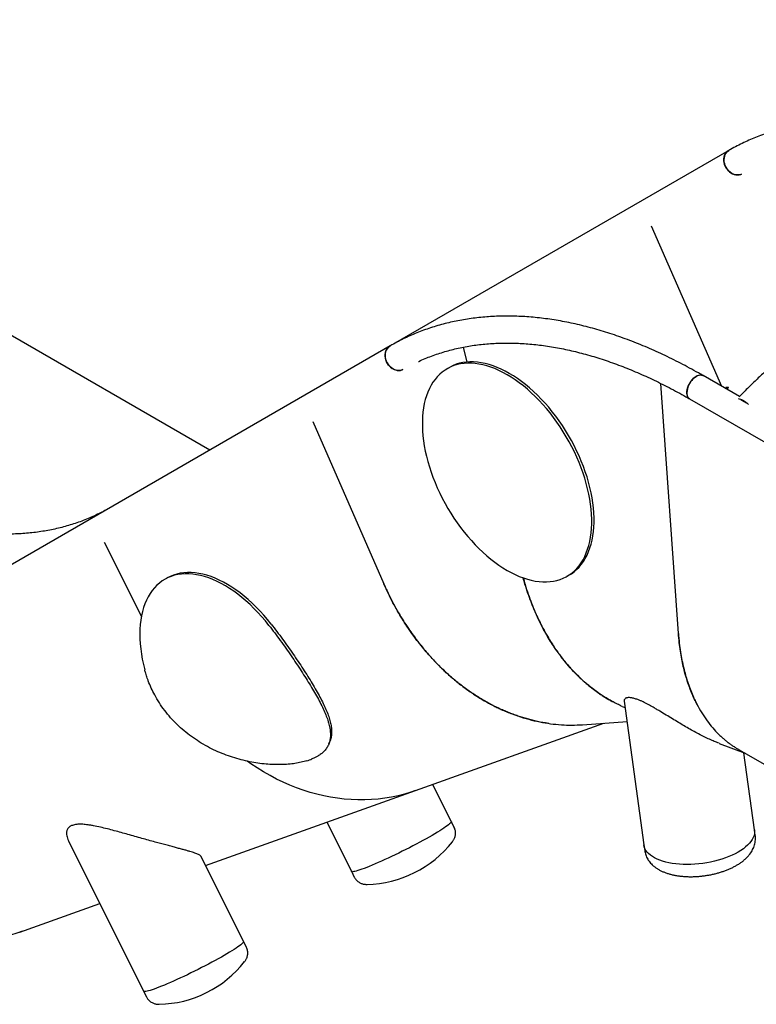
# Model space of a CAD drawing. Units: millimetres. Extents: x 0 to 42, y 0 to 29.8.
# Drawn here: x 29.1 to 30.9, y 25 to 27.5 of the extents above; entities that cross this region are included whole.
import ezdxf

# ---------------------------------------------------------------- set-up
doc = ezdxf.new("R2010")
doc.units = ezdxf.units.MM

msp = doc.modelspace()

# ---------------------------------------------------------------- linework, layer by layer
at = {"color": 7, "linetype": 'Continuous', "lineweight": 25}
for p, q in [((29.5284656, 26.4123903), (27.661987, 27.4898854)), ((30.8276408, 27.1624728), (29.9879001, 26.6775432)), ((30.8100636, 26.5717799), (30.6341752, 26.9730278)), ((29.9796783, 26.6729545), (28.4300031, 25.7780552)), ((30.1623686, 26.6698986), (30.1720618, 26.6326939)), ((30.1282808, 26.6191471), (30.1226239, 26.6158814)), ((30.7015816, 25.9532839), (30.6572421, 26.5791987)), ((30.8540756, 26.5463723), (30.7633797, 26.59873)), ((30.8265253, 26.5692538), (30.8203559, 26.5688256)), ((30.8206323, 26.5680961), (30.8268017, 26.5685243)), ((30.8213394, 26.5685043), (30.8269157, 26.5688913)), ((30.7296824, 26.5403583), (31.1801201, 26.2803262)), ((29.7862128, 26.4835095), (29.9642193, 26.0774297)), ((29.2642865, 26.1821099), (29.3572978, 25.9957801)), ((29.421174, 26.0917613), (29.4155171, 26.0884956)), ((30.4225995, 26.0962521), (30.4282564, 26.0995177)), ((30.5606196, 25.7706011), (30.5680538, 25.7675857)), ((30.565879, 25.7834563), (30.6152042, 25.4235005)), ((30.0431878, 25.5597301), (30.5144768, 25.7283672)), ((30.461157, 25.7246663), (30.5728725, 25.7324205)), ((30.8033938, 25.6779671), (30.8684494, 25.65332)), ((30.8519589, 25.6628397), (31.2120241, 25.4549785)), ((30.8920173, 25.4614326), (30.8655735, 25.6544095)), ((30.1330489, 25.4823252), (30.0866476, 25.5752809)), ((29.5181521, 25.3718613), (30.0431878, 25.5597301)), ((29.8216963, 25.4804758), (29.8830636, 25.3575385)), ((30.1401689, 25.4680618), (30.1330489, 25.4823252)), ((30.8939333, 25.4474505), (30.8920173, 25.4614326)), ((29.1748521, 25.4340121), (29.3629159, 25.0572636)), ((30.1358647, 25.4317349), (30.1358005, 25.4316541)), ((30.6152042, 25.4235005), (30.6171201, 25.4095185)), ((29.6129012, 25.1820503), (29.5069489, 25.3943045)), ((29.8830636, 25.3575385), (29.8901836, 25.3432751)), ((29.9219298, 25.3248842), (29.9218033, 25.3248806)), ((29.0526704, 25.2053022), (29.2532007, 25.2770561)), ((29.6200211, 25.1677869), (29.6129012, 25.1820503)), ((29.6157169, 25.13146), (29.6156527, 25.1313792)), ((29.3629159, 25.0572636), (29.3700358, 25.0430002)), ((29.4017821, 25.0246093), (29.4016556, 25.0246057))]:
    msp.add_line(p, q, dxfattribs=at)
at = {"color": 7, "linetype": 'Continuous', "lineweight": 25, "flags": 128}
for points in [[(30.8276408, 27.1624728), (30.825949, 27.1613924), (30.8228654, 27.1587851), (30.8202427, 27.1556344), (30.8181369, 27.1520075), (30.8165928, 27.1479816), (30.8156434, 27.1436426), (30.8153089, 27.1390829), (30.8155964, 27.1343998), (30.8164998, 27.129693), (30.8179998, 27.1250628), (30.8200645, 27.1206079), (30.8226499, 27.1164234), (30.8257008, 27.1125983), (30.8291522, 27.1092142), (30.8329307, 27.1063432), (30.8369555, 27.1040466), (30.841141, 27.1023732), (30.845398, 27.1013587), (30.8496357, 27.1010248), (30.8537638, 27.1013785), (30.8576943, 27.1024123), (30.8595293, 27.1031642)], [(30.8595293, 27.1031642), (30.8557591, 27.1018114), (30.851719, 27.1011158), (30.847525, 27.1011059), (30.8432663, 27.1017819), (30.8390337, 27.1031294), (30.8349175, 27.1051198), (30.8310055, 27.1077105), (30.8273809, 27.1108464), (30.824121, 27.1144606), (30.8212953, 27.1184762), (30.8189641, 27.1228074), (30.8171769, 27.1273621), (30.815972, 27.132043), (30.815375, 27.1367506), (30.8153985, 27.1413844), (30.8160422, 27.1458456), (30.8172923, 27.1500392), (30.8191221, 27.1538759), (30.8214927, 27.1572737), (30.8243535, 27.1601604), (30.8276435, 27.1624744)], [(29.9796783, 26.6729545), (29.9779866, 26.6718741), (29.9749029, 26.6692668), (29.9722802, 26.6661161), (29.9701744, 26.6624892), (29.9686304, 26.6584633), (29.967681, 26.6541243), (29.9673464, 26.6495646), (29.9676339, 26.6448815), (29.9685373, 26.6401747), (29.9700374, 26.6355445), (29.9721021, 26.6310896), (29.9746874, 26.6269051), (29.9777383, 26.62308), (29.9811898, 26.6196959), (29.9849682, 26.6168249), (29.9889931, 26.6145283), (29.9931786, 26.6128549), (29.9974356, 26.6118404), (30.0016733, 26.6115065), (30.0058014, 26.6118602), (30.0097319, 26.612894), (30.0115669, 26.6136459)], [(30.0115669, 26.6136459), (30.0077967, 26.6122931), (30.0037566, 26.6115975), (29.9995625, 26.6115876), (29.9953038, 26.6122636), (29.9910713, 26.6136111), (29.9869551, 26.6156015), (29.983043, 26.6181922), (29.9794184, 26.6213281), (29.9761585, 26.6249423), (29.9733328, 26.6289578), (29.9710016, 26.6332891), (29.9692145, 26.6378438), (29.9680095, 26.6425247), (29.9674125, 26.6472323), (29.9674361, 26.6518661), (29.9680798, 26.6563273), (29.9693298, 26.6605209), (29.9711597, 26.6643576), (29.9735302, 26.6677554), (29.976391, 26.6706421), (29.9796811, 26.6729561)], [(30.2726117, 26.1111045), (30.2828605, 26.1054741), (30.2930854, 26.1004289), (30.3032625, 26.0959808), (30.313368, 26.0921401), (30.3233782, 26.0889158), (30.33327, 26.0863155), (30.34302, 26.0843451), (30.3526056, 26.0830095), (30.3620044, 26.0823115), (30.3711944, 26.0822529), (30.3801541, 26.0828338), (30.3888627, 26.0840529), (30.3972998, 26.0859073), (30.4054457, 26.0883926), (30.4132813, 26.0915031), (30.4207884, 26.0952315), (30.4279494, 26.0995691), (30.4347476, 26.1045057), (30.4411671, 26.1100299), (30.447193, 26.1161287), (30.4528111, 26.122788), (30.4580083, 26.129992), (30.4627726, 26.137724), (30.4670927, 26.145966), (30.4709586, 26.1546987), (30.4743613, 26.1639017), (30.4772927, 26.1735535), (30.4797462, 26.1836316), (30.4817158, 26.1941124), (30.4831971, 26.2049715), (30.4841865, 26.2161834), (30.4846818, 26.2277221), (30.4846818, 26.2395605), (30.4841865, 26.251671), (30.4831971, 26.2640254), (30.4817158, 26.2765947), (30.4797462, 26.2893496), (30.4772927, 26.3022603), (30.4743613, 26.3152967), (30.4709586, 26.3284283), (30.4670927, 26.3416245), (30.4627726, 26.3548544), (30.4580083, 26.3680872), (30.4528111, 26.3812918), (30.447193, 26.3944376), (30.4411671, 26.4074937), (30.4347476, 26.4204297), (30.4279494, 26.4332154), (30.4207884, 26.4458209), (30.4132813, 26.4582168), (30.4054457, 26.4703741), (30.3972998, 26.4822645), (30.3888627, 26.4938601), (30.3801541, 26.5051339), (30.3711944, 26.5160595), (30.3620044, 26.5266115), (30.3526056, 26.5367651), (30.34302, 26.5464967), (30.33327, 26.5557836), (30.3233782, 26.564604), (30.313368, 26.5729373), (30.3032625, 26.5807642), (30.2930854, 26.5880662), (30.2828605, 26.5948264), (30.2726117, 26.601029), (30.2623629, 26.6066595), (30.252138, 26.6117046), (30.241961, 26.6161528), (30.2318555, 26.6199935), (30.2218452, 26.6232177), (30.2119535, 26.6258181), (30.2022034, 26.6277884), (30.1926178, 26.6291241), (30.183219, 26.629822), (30.1740291, 26.6298806), (30.1650693, 26.6292997), (30.1563607, 26.6280806), (30.1479236, 26.6262263), (30.1397778, 26.6237409), (30.1319422, 26.6206304), (30.1244351, 26.616902), (30.1172741, 26.6125645), (30.1104759, 26.6076278), (30.1040563, 26.6021036), (30.0980305, 26.5960048), (30.0924124, 26.5893456), (30.0872151, 26.5821415), (30.0824509, 26.5744095), (30.0781307, 26.5661675), (30.0742648, 26.5574348), (30.0708622, 26.5482318), (30.0679307, 26.53858), (30.0654773, 26.5285019), (30.0635076, 26.5180211), (30.0620264, 26.507162), (30.0610369, 26.4959501), (30.0605416, 26.4844114), (30.0605416, 26.472573), (30.0610369, 26.4604625), (30.0620264, 26.4481082), (30.0635076, 26.4355389), (30.0654773, 26.4227839), (30.0679307, 26.4098732), (30.0708622, 26.3968368), (30.0742648, 26.3837052), (30.0781307, 26.370509), (30.0824509, 26.3572791), (30.0872151, 26.3440464), (30.0924124, 26.3308417), (30.0980305, 26.317696), (30.1040563, 26.3046398), (30.1104759, 26.2917038), (30.1172741, 26.2789181), (30.1244351, 26.2663126), (30.1319422, 26.2539167), (30.1397778, 26.2417594), (30.1479236, 26.229869), (30.1563607, 26.2182734), (30.1650693, 26.2069997), (30.1740291, 26.196074), (30.183219, 26.1855221), (30.1926178, 26.1753684), (30.2022034, 26.1656368), (30.2119535, 26.15635), (30.2218452, 26.1475296), (30.2318555, 26.1391962), (30.241961, 26.1313694), (30.252138, 26.1240673), (30.2623629, 26.1173071), (30.2726117, 26.1111045)], [(30.4282564, 26.0995177), (30.4336062, 26.1028347), (30.4404044, 26.1077714), (30.446824, 26.1132956), (30.4528498, 26.1193944), (30.4584679, 26.1260536), (30.4636652, 26.1332576), (30.4684294, 26.1409897), (30.4727496, 26.1492317), (30.4766155, 26.1579644), (30.4800181, 26.1671674), (30.4829496, 26.1768192), (30.485403, 26.1868973), (30.4873727, 26.1973781), (30.4888539, 26.2082371), (30.4898434, 26.2194491), (30.4903387, 26.2309877), (30.4903387, 26.2428261), (30.4898434, 26.2549367), (30.4888539, 26.267291), (30.4873727, 26.2798603), (30.485403, 26.2926152), (30.4829496, 26.305526), (30.4800181, 26.3185624), (30.4766155, 26.331694), (30.4727496, 26.3448902), (30.4684294, 26.3581201), (30.4636652, 26.3713528), (30.4584679, 26.3845575), (30.4528498, 26.3977032), (30.446824, 26.4107593), (30.4404044, 26.4236954), (30.4336062, 26.4364811), (30.4264452, 26.4490866), (30.4189381, 26.4614825), (30.4111025, 26.4736398), (30.4029567, 26.4855301), (30.3945196, 26.4971257), (30.385811, 26.5083995), (30.3768512, 26.5193251), (30.3676613, 26.5298771), (30.3582625, 26.5400307), (30.3486769, 26.5497623), (30.3389268, 26.5590492), (30.3290351, 26.5678696), (30.3190248, 26.576203), (30.3089193, 26.5840298), (30.2987423, 26.5913319), (30.2885174, 26.5980921), (30.2782686, 26.6042946), (30.2680198, 26.6099251), (30.2577949, 26.6149703), (30.2476178, 26.6194184), (30.2375123, 26.6232591), (30.2275021, 26.6264834), (30.2176103, 26.6290837), (30.2078603, 26.631054), (30.1982747, 26.6323897), (30.1888759, 26.6330877), (30.1796859, 26.6331463), (30.1707262, 26.6325653), (30.1620176, 26.6313463), (30.1535805, 26.6294919), (30.1454346, 26.6270066), (30.137599, 26.6238961), (30.1300919, 26.6201677), (30.1282808, 26.6191471)], [(30.7633828, 26.5987282), (30.761095, 26.5997317), (30.7581936, 26.6002734), (30.7550437, 26.6001601), (30.7517123, 26.5993943), (30.7482705, 26.5979923), (30.7447916, 26.595984), (30.7413498, 26.5934122), (30.7380184, 26.5903316), (30.7348685, 26.5868081), (30.7319671, 26.5829165), (30.7293761, 26.57874), (30.7271508, 26.5743674), (30.7253385, 26.5698921), (30.7239779, 26.5654093), (30.7230979, 26.5610147), (30.7227175, 26.5568019), (30.7228445, 26.5528606), (30.7234764, 26.5492749), (30.7245997, 26.5461212), (30.7261904, 26.5434668), (30.7282146, 26.5413681), (30.729683, 26.540358)], [(30.7296824, 26.5403583), (30.7293761, 26.5405417), (30.7271508, 26.5423449), (30.7253385, 26.5447278), (30.7239779, 26.5476396), (30.7230979, 26.5510183), (30.7227175, 26.5547919), (30.7228445, 26.5588798), (30.7234764, 26.5631951), (30.7245997, 26.5676456), (30.7261904, 26.5721367), (30.7282146, 26.5765724), (30.7306292, 26.5808584), (30.7333827, 26.5849033), (30.7364165, 26.5886207), (30.7396658, 26.5919316), (30.7430614, 26.5947654), (30.7465311, 26.5970616)], [(30.7465311, 26.5970616), (30.7500007, 26.5987713), (30.7533963, 26.5998581), (30.7566456, 26.6002988), (30.7596794, 26.600084), (30.7624329, 26.5992183), (30.7633797, 26.59873)], [(30.8514859, 26.5411136), (30.8538997, 26.5408265), (30.8566751, 26.5400312), (30.8597548, 26.5387442), (30.8630756, 26.5369918), (30.8665693, 26.5348102), (30.8701641, 26.5322441), (30.8737861, 26.5293463), (30.8773608, 26.5261764)], [(29.6765745, 25.9732629), (29.6675389, 25.9845425), (29.6582556, 25.9954438), (29.6487472, 26.0059404), (29.6390368, 26.0160068), (29.6291479, 26.0256186), (29.6191045, 26.0347524), (29.6089311, 26.043386), (29.5986523, 26.0514986), (29.588293, 26.0590704), (29.5778784, 26.0660831), (29.5674338, 26.0725196), (29.5569845, 26.0783643), (29.5465559, 26.083603), (29.5361733, 26.088223), (29.5258618, 26.0922132), (29.5156466, 26.0955637), (29.5055524, 26.0982665), (29.4956037, 26.1003151), (29.4858246, 26.1017044), (29.4762389, 26.102431), (29.4668699, 26.1024933), (29.4577402, 26.1018911), (29.4488721, 26.1006257), (29.4402871, 26.0987004), (29.4320059, 26.0961197), (29.4240488, 26.09289), (29.416435, 26.089019), (29.4091829, 26.0845162), (29.4023103, 26.0793925), (29.3958337, 26.0736603), (29.3897689, 26.0673336), (29.3841306, 26.0604277), (29.3789325, 26.0529593), (29.3741872, 26.0449466), (29.3699063, 26.036409), (29.3661, 26.0273673), (29.3627777, 26.0178433), (29.3599474, 26.0078603), (29.357616, 25.9974424), (29.3557892, 25.9866149), (29.3544713, 25.9754041), (29.3536656, 25.9638373), (29.353374, 25.9519424), (29.3535973, 25.9397483), (29.3543349, 25.9272847), (29.3555849, 25.9145818), (29.3573445, 25.9016704), (29.3596092, 25.8885819), (29.3623736, 25.8753479), (29.3656311, 25.8620008)], [(29.6822314, 25.9765285), (29.6731957, 25.9878081), (29.6639124, 25.9987094), (29.654404, 26.009206), (29.6446936, 26.0192724), (29.6348047, 26.0288842), (29.6247614, 26.038018), (29.6145879, 26.0466517), (29.6043091, 26.0547643), (29.5939498, 26.0623361), (29.5835353, 26.0693487), (29.5730906, 26.0757852), (29.5626414, 26.0816299), (29.5522127, 26.0868686), (29.5418301, 26.0914887), (29.5315187, 26.0954788), (29.5213035, 26.0988293), (29.5112092, 26.1015322), (29.5012605, 26.1035807), (29.4914815, 26.10497), (29.4818958, 26.1056967), (29.4725267, 26.1057589), (29.4633971, 26.1051567), (29.454529, 26.1038914), (29.4459439, 26.101966), (29.4376628, 26.0993854), (29.4297056, 26.0961556), (29.4220918, 26.0922847), (29.421174, 26.0917613)], [(30.0431878, 25.5597301), (30.032038, 25.5559261), (30.0160505, 25.5511041), (29.9998581, 25.546953), (29.9834798, 25.5434777), (29.9669346, 25.5406822), (29.9502418, 25.5385698), (29.933421, 25.5371429), (29.9164916, 25.5364032), (29.8994735, 25.5363516), (29.8823865, 25.5369881), (29.8652505, 25.5383121), (29.8480855, 25.5403218), (29.8309115, 25.5430151), (29.8137485, 25.5463887), (29.7966166, 25.5504387), (29.7795357, 25.5551605), (29.7625257, 25.5605484), (29.7456065, 25.5665963), (29.7287978, 25.573297), (29.7121192, 25.5806428), (29.6955901, 25.5886251), (29.6792298, 25.5972345), (29.6630574, 25.6064611), (29.6470918, 25.6162941), (29.6313515, 25.626722), (29.6221872, 25.633142)], [(30.0431878, 25.5597301), (30.032038, 25.5559261), (30.0160505, 25.5511041), (29.9998581, 25.546953), (29.9834798, 25.5434777), (29.9669346, 25.5406822), (29.9502418, 25.5385698), (29.933421, 25.5371429), (29.9164916, 25.5364032), (29.8994735, 25.5363516), (29.8823865, 25.5369881), (29.8652505, 25.5383121), (29.8480855, 25.5403218), (29.8309115, 25.5430151), (29.8137485, 25.5463887), (29.7966166, 25.5504387), (29.7795357, 25.5551605), (29.7625257, 25.5605484), (29.7456065, 25.5665963), (29.7287978, 25.573297), (29.7121192, 25.5806428), (29.6955901, 25.5886251), (29.6792298, 25.5972345), (29.6630574, 25.6064611), (29.6470918, 25.6162941), (29.6313515, 25.626722), (29.6221872, 25.633142)], [(30.1330489, 25.4823252), (30.1331417, 25.4820454), (30.1329841, 25.481018), (30.1321899, 25.4796792), (30.1307631, 25.478036), (30.1287111, 25.4760967), (30.1260442, 25.4738713), (30.1227761, 25.4713709), (30.1189234, 25.4686084), (30.1145057, 25.4655979), (30.1095456, 25.4623547), (30.1040683, 25.4588953), (30.0981018, 25.4552374), (30.0916764, 25.4513995), (30.0848249, 25.4474013), (30.0775822, 25.4432631), (30.0699853, 25.439006), (30.0620727, 25.4346518), (30.0538849, 25.4302225), (30.0454636, 25.4257408), (30.0368516, 25.4212294), (30.0280929, 25.4167115), (30.0192321, 25.41221), (30.0103144, 25.4077478), (30.0013852, 25.4033477), (29.9924899, 25.3990321), (29.983674, 25.3948231), (29.9749823, 25.3907419), (29.9664591, 25.3868095), (29.958148, 25.3830459), (29.9500911, 25.3794703), (29.9423296, 25.3761008), (29.9349031, 25.3729547), (29.9278493, 25.370048), (29.9212042, 25.3673955), (29.9150017, 25.3650107), (29.9092734, 25.3629057), (29.9040485, 25.3610914), (29.8993536, 25.3595769), (29.8952126, 25.3583699), (29.8916466, 25.3574767), (29.8886738, 25.3569017), (29.8863094, 25.3566479), (29.8845653, 25.3567165), (29.8834506, 25.3571073), (29.8830636, 25.3575385)], [(30.1330489, 25.4823252), (30.1331417, 25.4820454), (30.1329841, 25.481018), (30.1321899, 25.4796792), (30.1307631, 25.478036), (30.1287111, 25.4760967), (30.1260442, 25.4738713), (30.1227761, 25.4713709), (30.1189234, 25.4686084), (30.1145057, 25.4655979), (30.1095456, 25.4623547), (30.1040683, 25.4588953), (30.0981018, 25.4552374), (30.0916764, 25.4513995), (30.0848249, 25.4474013), (30.0775822, 25.4432631), (30.0699853, 25.439006), (30.0620727, 25.4346518), (30.0538849, 25.4302225), (30.0454636, 25.4257408), (30.0368516, 25.4212294), (30.0280929, 25.4167115), (30.0192321, 25.41221), (30.0103144, 25.4077478), (30.0013852, 25.4033477), (29.9924899, 25.3990321), (29.983674, 25.3948231), (29.9749823, 25.3907419), (29.9664591, 25.3868095), (29.958148, 25.3830459), (29.9500911, 25.3794703), (29.9423296, 25.3761008), (29.9349031, 25.3729547), (29.9278493, 25.370048), (29.9212042, 25.3673955), (29.9150017, 25.3650107), (29.9092734, 25.3629057)], [(30.8920173, 25.4614326), (30.8920205, 25.4614097), (30.8923018, 25.4567087), (30.8918765, 25.4519352), (30.8907466, 25.4471134), (30.8889179, 25.4422679), (30.8863996, 25.4374234), (30.8832048, 25.4326046), (30.8793495, 25.4278361), (30.8748535, 25.4231421), (30.8697397, 25.4185466), (30.8640341, 25.414073), (30.8577658, 25.4097441), (30.8509668, 25.4055819), (30.8436716, 25.4016077), (30.8359176, 25.3978417), (30.8277441, 25.3943031), (30.8191928, 25.3910099), (30.8103074, 25.387979), (30.801133, 25.3852256), (30.7917165, 25.382764), (30.7821058, 25.3806066), (30.7723499, 25.3787644), (30.7624985, 25.3772469), (30.7526018, 25.3760617), (30.7427103, 25.3752148), (30.7328743, 25.3747107), (30.723144, 25.3745518), (30.7135689, 25.374739), (30.7041979, 25.3752714), (30.6950787, 25.3761461), (30.6862577, 25.3773588), (30.6777799, 25.3789033), (30.6696886, 25.3807717), (30.6620249, 25.3829544), (30.6548279, 25.3854404), (30.6481343, 25.3882171), (30.6419782, 25.3912701), (30.6363909, 25.3945841), (30.631401, 25.398142), (30.6270338, 25.4019258), (30.6233116, 25.4059162), (30.6202534, 25.4100928), (30.6178747, 25.4144345), (30.6161878, 25.4189189), (30.6152042, 25.4235005)], [(30.8920173, 25.4614326), (30.8920205, 25.4614097), (30.8923018, 25.4567087), (30.8918765, 25.4519352), (30.8907466, 25.4471134), (30.8889179, 25.4422679), (30.8863996, 25.4374234), (30.8832048, 25.4326046), (30.8793495, 25.4278361), (30.8748535, 25.4231421), (30.8697397, 25.4185466), (30.8640341, 25.414073), (30.8577658, 25.4097441), (30.8509668, 25.4055819), (30.8436716, 25.4016077), (30.8359176, 25.3978417), (30.8277441, 25.3943031), (30.8191928, 25.3910099), (30.8103074, 25.387979), (30.801133, 25.3852256), (30.7917165, 25.382764), (30.7821058, 25.3806066), (30.7723499, 25.3787644), (30.7624985, 25.3772469), (30.7526018, 25.3760617), (30.7427103, 25.3752148), (30.7328743, 25.3747107), (30.723144, 25.3745518), (30.7135689, 25.374739), (30.7041979, 25.3752714), (30.6950787, 25.3761461), (30.6862577, 25.3773588), (30.6777799, 25.3789033), (30.6696886, 25.3807717), (30.6620249, 25.3829544), (30.6548279, 25.3854404), (30.6481343, 25.3882171), (30.6419782, 25.3912701), (30.6363909, 25.3945841), (30.631401, 25.398142), (30.6270338, 25.4019258), (30.6233116, 25.4059162), (30.6202534, 25.4100928), (30.6178747, 25.4144345), (30.6161878, 25.4189189), (30.6152042, 25.4235005)], [(29.9092734, 25.3629057), (29.9040485, 25.3610914), (29.8993536, 25.3595769), (29.8952126, 25.3583699), (29.8916466, 25.3574767), (29.8886738, 25.3569017), (29.8863094, 25.3566479), (29.8845653, 25.3567165), (29.8834506, 25.3571073), (29.8830636, 25.3575385)], [(29.6129012, 25.1820503), (29.612994, 25.1817705), (29.6128364, 25.1807431), (29.6120422, 25.1794043), (29.6106154, 25.1777611), (29.6085633, 25.1758218), (29.6058964, 25.1735964), (29.6026283, 25.171096), (29.5987756, 25.1683335), (29.5943579, 25.165323), (29.5893978, 25.1620798), (29.5839206, 25.1586204), (29.577954, 25.1549625), (29.5715287, 25.1511246), (29.5646772, 25.1471264), (29.5574345, 25.1429882), (29.5498375, 25.1387311), (29.541925, 25.1343769), (29.5337372, 25.1299476), (29.5253158, 25.1254659), (29.5167039, 25.1209545), (29.5079452, 25.1164366), (29.4990844, 25.1119351), (29.4901667, 25.1074729), (29.4812374, 25.1030728), (29.4723422, 25.0987572), (29.4635262, 25.0945482), (29.4548345, 25.090467), (29.4463114, 25.0865346), (29.4380002, 25.082771), (29.4299434, 25.0791954), (29.4221819, 25.0758259), (29.4147553, 25.0726798), (29.4077015, 25.0697731), (29.4010565, 25.0671206), (29.394854, 25.0647358), (29.3891257, 25.0626308), (29.3839008, 25.0608165), (29.3792058, 25.059302), (29.3750648, 25.058095), (29.3714989, 25.0572018), (29.3685261, 25.0566268), (29.3661616, 25.056373), (29.3644176, 25.0564416), (29.3633028, 25.0568324), (29.3629159, 25.0572636)], [(29.6129012, 25.1820503), (29.612994, 25.1817705), (29.6128364, 25.1807431), (29.6120422, 25.1794043), (29.6106154, 25.1777611), (29.6085633, 25.1758218), (29.6058964, 25.1735964), (29.6026283, 25.171096), (29.5987756, 25.1683335), (29.5943579, 25.165323), (29.5893978, 25.1620798), (29.5839206, 25.1586204), (29.577954, 25.1549625), (29.5715287, 25.1511246), (29.5646772, 25.1471264), (29.5574345, 25.1429882), (29.5498375, 25.1387311), (29.541925, 25.1343769), (29.5337372, 25.1299476), (29.5253158, 25.1254659), (29.5167039, 25.1209545), (29.5079452, 25.1164366), (29.4990844, 25.1119351), (29.4901667, 25.1074729), (29.4812374, 25.1030728), (29.4723422, 25.0987572), (29.4635262, 25.0945482), (29.4548345, 25.090467), (29.4463114, 25.0865346), (29.4380002, 25.082771), (29.4299434, 25.0791954), (29.4221819, 25.0758259), (29.4147553, 25.0726798), (29.4077015, 25.0697731), (29.4010565, 25.0671206), (29.394854, 25.0647358), (29.3891257, 25.0626308), (29.3839008, 25.0608165), (29.3792058, 25.059302), (29.3750648, 25.058095), (29.3714989, 25.0572018), (29.3685261, 25.0566268), (29.3661616, 25.056373), (29.3644176, 25.0564416), (29.3633028, 25.0568324), (29.3629159, 25.0572636)]]:
    msp.add_lwpolyline(points, dxfattribs=at)
at = {"color": 7, "linetype": 'Continuous', "lineweight": 25}
for centre, radius, start, end in [((30.8206386, 26.5685156), 0.0004196, 132.3621811, 269.140542), ((30.8214269, 26.56899), 0.0004936, 194.4668407, 259.7816078), ((30.8265191, 26.5688343), 0.0004196, 312.3621811, 89.140542), ((30.8412268, 26.4936334), 0.0468311, 51.4973687, 68.5080078), ((29.7283023, 25.7754483), 0.1476317, 287.0900976, 292.2864546), ((29.9154969, 25.6053561), 0.2805464, 271.2880584, 321.766482), ((29.3953492, 25.3050812), 0.2805464, 271.2880584, 321.766482)]:
    msp.add_arc(centre, radius, start, end, dxfattribs=at)
for points, knots in [([(31.6113421, 27.0882483), (31.607432, 27.0904908), (31.5961074, 27.0969858), (31.5773609, 27.1073347), (31.5551096, 27.1191184), (31.5328667, 27.1303632), (31.5106418, 27.1410726), (31.4884441, 27.1512393), (31.4662827, 27.160859), (31.4441669, 27.1699269), (31.4221059, 27.1784388), (31.4001091, 27.1863905), (31.3781857, 27.1937781), (31.3563453, 27.2005978), (31.3345974, 27.2068464), (31.3129514, 27.2125205), (31.2914168, 27.2176175), (31.2700035, 27.2221346), (31.2487208, 27.2260696), (31.2275786, 27.2294207), (31.2065865, 27.2321862), (31.1857541, 27.2343649), (31.1650911, 27.2359558), (31.1446069, 27.2369586), (31.1243111, 27.237373), (31.1042131, 27.2371993), (31.084322, 27.2364382), (31.0646468, 27.2350906), (31.0451966, 27.2331579), (31.0259798, 27.2306418), (31.0070049, 27.2275443), (30.98828, 27.2238677), (30.9698129, 27.2196146), (30.9516112, 27.2147877), (30.9336822, 27.20939), (30.9160329, 27.2034247), (30.8986698, 27.1968951), (30.8815999, 27.1898042), (30.8648282, 27.1821571), (30.8483646, 27.173951), (30.8360278, 27.1672814), (30.8291786, 27.1633545), (30.8276408, 27.1624728)], [0, 0, 0, 0, 0.013699703, 0.039677587, 0.065657697, 0.091638646, 0.11761979, 0.143600347, 0.169579558, 0.195556572, 0.221530434, 0.247500086, 0.27346436, 0.299421978, 0.325371555, 0.351311596, 0.377240507, 0.403156601, 0.429058113, 0.454943218, 0.48081005, 0.506656733, 0.532481409, 0.558282281, 0.584057646, 0.609805946, 0.635525811, 0.661216113, 0.686876008, 0.712504985, 0.738102906, 0.763670045, 0.789207111, 0.814715269, 0.840196143, 0.865651813, 0.891084797, 0.916498013, 0.941894746, 0.967278583, 0.992653354, 1, 1, 1, 1]), ([(31.6916874, 27.0255774), (31.6894423, 27.0252619), (31.6798651, 27.0239159), (31.6628553, 27.0211249), (31.6406095, 27.0169795), (31.6182282, 27.0122371), (31.5957237, 27.0069217), (31.5731038, 27.0010294), (31.550378, 26.9945644), (31.5275552, 26.987529), (31.5046445, 26.9799262), (31.4816549, 26.9717595), (31.4585955, 26.9630322), (31.4354752, 26.9537481), (31.412303, 26.9439111), (31.3890878, 26.9335255), (31.3658383, 26.9225957), (31.3425636, 26.9111261), (31.3192723, 26.8991216), (31.2959732, 26.8865872), (31.2726751, 26.873528), (31.2493866, 26.8599494), (31.2261165, 26.8458569), (31.2028732, 26.831256), (31.1796654, 26.8161528), (31.1565014, 26.8005531), (31.1333899, 26.7844632), (31.1103392, 26.7678892), (31.0873577, 26.7508378), (31.0644539, 26.7333156), (31.041636, 26.7153293), (31.0189124, 26.6968858), (30.9962912, 26.6779924), (30.9737808, 26.6586561), (30.9513892, 26.6388846), (30.929125, 26.6186844), (30.9069944, 26.5980675), (30.8850125, 26.5770248), (30.8671317, 26.5595161), (30.856618, 26.5489335), (30.8533312, 26.5456252)], [0, 0, 0, 0, 0.00830161, 0.035413378, 0.062536394, 0.089675846, 0.116830143, 0.143997726, 0.171177088, 0.198366785, 0.225565444, 0.252771777, 0.279984578, 0.307202731, 0.334425211, 0.361651078, 0.388879482, 0.416109653, 0.443340904, 0.470572615, 0.497804084, 0.525034857, 0.552264539, 0.57949279, 0.60671932, 0.633943884, 0.661166281, 0.688386347, 0.71560395, 0.742818991, 0.770031397, 0.797241119, 0.824448132, 0.851652427, 0.878854016, 0.906052922, 0.933249183, 0.960442851, 0.987633983, 1, 1, 1, 1]), ([(30.7633797, 26.59873), (30.7594696, 26.6009725), (30.748145, 26.6074675), (30.7293985, 26.6178164), (30.7071472, 26.6296001), (30.6849043, 26.6408449), (30.6626794, 26.6515543), (30.6404816, 26.661721), (30.6183203, 26.6713407), (30.5962044, 26.6804086), (30.5741434, 26.6889205), (30.5521466, 26.6968722), (30.5302233, 26.7042598), (30.5083829, 26.7110795), (30.4866349, 26.7173281), (30.4649889, 26.7230022), (30.4434544, 26.7280992), (30.422041, 26.7326163), (30.4007584, 26.7365513), (30.3796162, 26.7399024), (30.3586241, 26.7426679), (30.3377917, 26.7448466), (30.3171286, 26.7464375), (30.2966445, 26.7474403), (30.2763487, 26.7478547), (30.2562506, 26.747681), (30.2363595, 26.7469199), (30.2166844, 26.7455723), (30.1972341, 26.7436396), (30.1780173, 26.7411235), (30.1590424, 26.738026), (30.1403175, 26.7343494), (30.1218505, 26.7300963), (30.1036488, 26.7252694), (30.0857198, 26.7198717), (30.0680704, 26.7139064), (30.0507074, 26.7073768), (30.0336374, 26.7002859), (30.0168658, 26.6926387), (30.0004021, 26.6844327), (29.9880654, 26.6777631), (29.9812161, 26.6738362), (29.9796783, 26.6729545)], [0, 0, 0, 0, 0.013699703, 0.039677587, 0.065657697, 0.091638646, 0.11761979, 0.143600347, 0.169579558, 0.195556572, 0.221530434, 0.247500086, 0.27346436, 0.299421978, 0.325371555, 0.351311596, 0.377240507, 0.403156601, 0.429058113, 0.454943218, 0.48081005, 0.506656733, 0.532481409, 0.558282281, 0.584057646, 0.609805946, 0.635525811, 0.661216113, 0.686876008, 0.712504985, 0.738102906, 0.763670045, 0.789207111, 0.814715269, 0.840196143, 0.865651813, 0.891084797, 0.916498013, 0.941894746, 0.967278583, 0.992653354, 1, 1, 1, 1]), ([(30.0512188, 26.6341822), (30.0513616, 26.6342513), (30.0566638, 26.6368146), (30.0674037, 26.6413631), (30.083453, 26.6477791), (30.0998214, 26.6535683), (30.1164545, 26.6588112), (30.1333562, 26.6634841), (30.1505151, 26.6675916), (30.1679241, 26.6711312), (30.1855748, 26.674103), (30.2034598, 26.6765066), (30.2215714, 26.6783421), (30.2399022, 26.6796099), (30.2584449, 26.6803102), (30.2771922, 26.6804436), (30.296137, 26.6800108), (30.3152721, 26.6790126), (30.3345902, 26.6774496), (30.3540841, 26.675323), (30.3737465, 26.6726337), (30.3935699, 26.6693828), (30.4135468, 26.6655715), (30.4336694, 26.6612013), (30.4539299, 26.6562737), (30.4743204, 26.6507903), (30.4948327, 26.644753), (30.5154586, 26.6381639), (30.5361897, 26.6310253), (30.5570173, 26.6233394), (30.577933, 26.6151092), (30.5989279, 26.6063374), (30.6199931, 26.5970273), (30.6411196, 26.5871822), (30.6622984, 26.5768055), (30.6835203, 26.5659024), (30.7044023, 26.5546733), (30.7197959, 26.5460492), (30.7281, 26.5412692), (30.7296824, 26.5403583)], [0, 0, 0, 0, 0.000800048, 0.029705767, 0.058593704, 0.087457823, 0.1162928, 0.145094144, 0.173858265, 0.202582501, 0.231265099, 0.259905168, 0.288502598, 0.317057972, 0.345572458, 0.374047702, 0.402485728, 0.430888834, 0.45925951, 0.487600357, 0.515914018, 0.544203129, 0.57247027, 0.600717933, 0.628948493, 0.657164194, 0.68536713, 0.713559247, 0.741742333, 0.769918023, 0.7980878, 0.826253003, 0.854414832, 0.882574355, 0.910732521, 0.938890161, 0.967047819, 0.993720769, 1, 1, 1, 1]), ([(29.2690306, 26.262573), (29.2644361, 26.2600985), (29.2548032, 26.2549104), (29.2397503, 26.2476888), (29.2239694, 26.2407552), (29.2078899, 26.2343935), (29.1915296, 26.2285897), (29.1748944, 26.2233507), (29.1579932, 26.2186768), (29.1408341, 26.2145696), (29.1234253, 26.2110299), (29.1057745, 26.2080581), (29.0878895, 26.2056545), (29.0697779, 26.203819), (29.0514471, 26.2025512), (29.0329044, 26.2018509), (29.0141571, 26.2017175), (28.9952123, 26.2021503), (28.9760772, 26.2031485), (28.9567591, 26.2047114), (28.9372652, 26.2068381), (28.9176028, 26.2095274), (28.8977794, 26.2127784), (28.8778025, 26.2165894), (28.8576798, 26.2209602), (28.8374197, 26.2258856), (28.8170276, 26.2313774), (28.7965499, 26.2373751), (28.78281, 26.241836), (28.7759556, 26.2440614)], [0, 0, 0, 0, 0.034337016, 0.071992792, 0.109634, 0.147252053, 0.18483909, 0.222388178, 0.259893468, 0.297350288, 0.334755168, 0.372105827, 0.409401104, 0.446640857, 0.483825845, 0.520957587, 0.558038229, 0.595070404, 0.632057107, 0.66900158, 0.705907208, 0.742777435, 0.779615693, 0.816425341, 0.853209625, 0.889971638, 0.9267143, 0.963440341, 1, 1, 1, 1]), ([(30.5606196, 25.7706011), (30.5592689, 25.7711911), (30.5543716, 25.7733299), (30.5460328, 25.7774175), (30.5322948, 25.7845955), (30.5153641, 25.7945764), (30.4953794, 25.8081434), (30.4755023, 25.8236068), (30.4566618, 25.8403162), (30.4389008, 25.8580897), (30.4229297, 25.8759716), (30.4122399, 25.8892788), (30.4063788, 25.8969987), (30.4045456, 25.8994454), (30.40272, 25.9019144), (30.4009021, 25.904406), (30.3990921, 25.90692), (30.3949146, 25.9128002), (30.3881687, 25.9226882), (30.3788148, 25.9374062), (30.3689728, 25.9541585), (30.3587897, 25.9730739), (30.3492528, 25.992601), (30.3404503, 26.0124601), (30.3324229, 26.032349), (30.3246519, 26.0538521), (30.3180806, 26.0739265), (30.3144818, 26.0870507), (30.3130511, 26.0922685)], [0, 0, 0, 0, 0.01176389, 0.042650557, 0.073714754, 0.134402187, 0.196901545, 0.261214804, 0.327343771, 0.387042279, 0.448149324, 0.503090793, 0.510366992, 0.517661926, 0.524975599, 0.53230801, 0.539659161, 0.547029054, 0.583563414, 0.624254905, 0.669103584, 0.718109451, 0.771272465, 0.815961245, 0.86321661, 0.913038535, 0.965426988, 1, 1, 1, 1]), ([(30.3130567, 26.0922662), (30.3146082, 26.0866104), (30.3184388, 26.072647), (30.3254315, 26.0514402), (30.3336549, 26.0289691), (30.3421552, 26.0082716), (30.3507663, 25.9892628), (30.3602019, 25.9702291), (30.3703777, 25.951534), (30.3807967, 25.9341349), (30.3879333, 25.9231312), (30.3917498, 25.9174726), (30.392876, 25.915817), (30.3939916, 25.9141906), (30.3950964, 25.9125934), (30.3961901, 25.911025), (30.4027517, 25.9016897), (30.4150653, 25.8853377), (30.4338388, 25.8634258), (30.4531016, 25.8436427), (30.4692415, 25.8290672), (30.4818611, 25.8187022), (30.4907827, 25.8117982), (30.4997279, 25.8052794), (30.5086892, 25.7991457), (30.5176465, 25.7933603), (30.526627, 25.78802), (30.5328545, 25.7843027), (30.5361875, 25.782653), (30.5364768, 25.7825098)], [0, 0, 0, 0, 0.040365686, 0.099656563, 0.155906892, 0.20911663, 0.259285743, 0.306414208, 0.363965995, 0.416220244, 0.457822353, 0.46296664, 0.468040569, 0.473044139, 0.477977351, 0.482840206, 0.487632703, 0.565142899, 0.640642299, 0.714132385, 0.785614767, 0.817059292, 0.848099512, 0.878735603, 0.908967753, 0.938796154, 0.968221008, 0.997242525, 1, 1, 1, 1]), ([(30.3769971, 25.7280147), (30.3742651, 25.7283511), (30.3625753, 25.7297906), (30.3468803, 25.7331383), (30.3299305, 25.7372729), (30.3178769, 25.7406223), (30.3058305, 25.7443348), (30.2937996, 25.7484244), (30.2817924, 25.7528885), (30.2698172, 25.7577287), (30.2539583, 25.7646601), (30.2341248, 25.7743223), (30.2103411, 25.7875619), (30.1863667, 25.802688), (30.1633154, 25.8190738), (30.1412645, 25.8365392), (30.1211366, 25.8541431), (30.1074549, 25.8672635), (30.0998868, 25.8748812), (30.0975146, 25.877296), (30.0951471, 25.8797334), (30.0927845, 25.8821933), (30.0904268, 25.884676), (30.0849374, 25.890522), (30.0760071, 25.9003623), (30.0634784, 25.9150121), (30.0501397, 25.9316575), (30.0361332, 25.9504252), (30.0227693, 25.9697802), (30.0101793, 25.9894449), (29.9984525, 26.0091246), (29.9867595, 26.0303775), (29.9751505, 26.0532043), (29.9679196, 26.0692291), (29.9642193, 26.0774297)], [0, 0, 0, 0, 0.016233917, 0.069461716, 0.093487267, 0.117590347, 0.141771029, 0.166029381, 0.190365473, 0.214779374, 0.23927115, 0.28800301, 0.338205111, 0.389877837, 0.443021539, 0.491006463, 0.540131058, 0.584304694, 0.590155219, 0.596020888, 0.601901702, 0.607797661, 0.613708766, 0.619635016, 0.649284071, 0.682200189, 0.718383314, 0.757833372, 0.800550273, 0.83640653, 0.874279668, 0.914169651, 0.956076442, 1, 1, 1, 1]), ([(29.9642193, 26.0774297), (29.9681403, 26.0687507), (29.9757913, 26.0518154), (29.9881092, 26.0277686), (30.0005067, 26.0054848), (30.0129222, 25.9849593), (30.0252063, 25.9661212), (30.038392, 25.9472679), (30.0523331, 25.9287626), (30.0663419, 25.9115531), (30.0757997, 25.9006767), (30.0808247, 25.8950846), (30.0823057, 25.8934483), (30.0837708, 25.891841), (30.0852197, 25.8902624), (30.0866523, 25.8887124), (30.0952151, 25.8795106), (30.1111072, 25.8634026), (30.1348734, 25.8418458), (30.1588511, 25.8224057), (30.1786347, 25.808105), (30.1939466, 25.7979474), (30.2047091, 25.7911852), (30.2154395, 25.7848073), (30.2261279, 25.7788058), (30.2367648, 25.7731724), (30.2473412, 25.7678986), (30.2634984, 25.7603285), (30.2853496, 25.7512461), (30.3129914, 25.7418083), (30.3405419, 25.7343764), (30.3679034, 25.7289082), (30.3949877, 25.7253332), (30.4217025, 25.7236528), (30.4437353, 25.7235904), (30.4567924, 25.7244544), (30.4611473, 25.7247426)], [0, 0, 0, 0, 0.0398368, 0.077733675, 0.113690577, 0.147707463, 0.179784293, 0.209921031, 0.24672953, 0.280157814, 0.306778838, 0.310071193, 0.313318651, 0.316521212, 0.319678876, 0.322791642, 0.325859512, 0.375333819, 0.423552709, 0.470516405, 0.516225153, 0.53634125, 0.556204381, 0.575814572, 0.595171856, 0.614276262, 0.633127824, 0.651726575, 0.700080062, 0.747832452, 0.794984408, 0.84153662, 0.887489804, 0.932844706, 0.977602103, 1, 1, 1, 1]), ([(29.6765745, 25.9732629), (29.6813733, 25.9669864), (29.6909012, 25.9545244), (29.7049638, 25.9354392), (29.7186757, 25.9163348), (29.7320233, 25.8972058), (29.7449959, 25.8781017), (29.7575126, 25.8591691), (29.7694606, 25.8405848), (29.780664, 25.8224988), (29.7910146, 25.8050063), (29.8004193, 25.78819), (29.8087418, 25.772118), (29.8158699, 25.7568444), (29.8217303, 25.7423983), (29.8262056, 25.7288048), (29.8292135, 25.7160743), (29.8307161, 25.7041967), (29.8306329, 25.6931709), (29.8289234, 25.6829844), (29.8255939, 25.6736112), (29.8206075, 25.6650478), (29.8143309, 25.6577003), (29.8070591, 25.6513877), (29.8006905, 25.6470971), (29.7956071, 25.6441806), (29.792266, 25.6424392), (29.7885078, 25.6406973), (29.7858186, 25.6395162), (29.7842898, 25.6388448)], [0, 0, 0, 0, 0.042583361, 0.084549895, 0.12614596, 0.167624514, 0.20924066, 0.251246992, 0.293157914, 0.334927092, 0.376808363, 0.418643173, 0.460328176, 0.502117301, 0.543838598, 0.585406143, 0.627074034, 0.668669299, 0.710111544, 0.751655064, 0.79313955, 0.834475451, 0.875917291, 0.910619639, 0.94570474, 0.959408264, 0.971651404, 0.983884582, 1, 1, 1, 1]), ([(29.6822314, 25.9765285), (29.6869844, 25.9703414), (29.6964192, 25.9580599), (29.7103356, 25.9392364), (29.723893, 25.9203899), (29.7370775, 25.9015141), (29.7498786, 25.8826582), (29.7622166, 25.8639669), (29.7739803, 25.8456148), (29.784996, 25.82775), (29.7951571, 25.8104668), (29.8043724, 25.7938466), (29.8125074, 25.777957), (29.8194521, 25.7628515), (29.8251344, 25.748559), (29.8294408, 25.735104), (29.832284, 25.7225), (29.833653, 25.7107248), (29.8333742, 25.6998242), (29.8319901, 25.6910553), (29.8300452, 25.6862275), (29.8293344, 25.6844629)], [0, 0, 0, 0, 0.054784092, 0.108747736, 0.162215356, 0.21552043, 0.268999478, 0.322985767, 0.376863535, 0.430581486, 0.484473736, 0.538342923, 0.592062063, 0.645963359, 0.699828461, 0.753549085, 0.807454829, 0.861321422, 0.915043422, 0.968947691, 1, 1, 1, 1]), ([(30.7483216, 25.7750098), (30.7481289, 25.7753788), (30.7459232, 25.7796012), (30.7416583, 25.7882934), (30.7356218, 25.8018398), (30.729513, 25.8172656), (30.7234783, 25.8346877), (30.71815, 25.8526893), (30.7135541, 25.8710095), (30.7096772, 25.8893703), (30.706295, 25.9092276), (30.7034494, 25.9305829), (30.7022139, 25.9455993), (30.7015816, 25.9532839)], [0, 0, 0, 0, 0.007407961, 0.08477948, 0.170676652, 0.265099333, 0.36804733, 0.479520409, 0.573090104, 0.671923005, 0.776019023, 0.885378056, 1, 1, 1, 1]), ([(30.7015816, 25.9532839), (30.7022542, 25.9451525), (30.7035667, 25.9292855), (30.7066341, 25.9068003), (30.710291, 25.8859919), (30.7144852, 25.8668533), (30.7190721, 25.849312), (30.7244025, 25.8317804), (30.7304629, 25.8145987), (30.7369648, 25.7986486), (30.7415746, 25.7885854), (30.744079, 25.7834168), (30.7448206, 25.7819047), (30.7455576, 25.7804198), (30.7462898, 25.7789617), (30.7470168, 25.7775304), (30.751381, 25.7690353), (30.759768, 25.7541917), (30.7730622, 25.7343997), (30.7871601, 25.7166242), (30.7993087, 25.7036091), (30.8089818, 25.6944002), (30.8158932, 25.6882863), (30.8228912, 25.6825348), (30.8299694, 25.6771457), (30.8371026, 25.6720821), (30.8443344, 25.6674422), (30.8492294, 25.6642717), (30.8518478, 25.6629179), (30.851967, 25.6628563)], [0, 0, 0, 0, 0.061041916, 0.119111284, 0.174208032, 0.226332095, 0.27548341, 0.321661923, 0.378063574, 0.429285723, 0.470077108, 0.475121983, 0.480098062, 0.485005345, 0.489843832, 0.494613523, 0.499314418, 0.575123882, 0.64900967, 0.720972126, 0.791011624, 0.821835514, 0.852271782, 0.882320472, 0.91198163, 0.941255305, 0.970141547, 0.998640407, 1, 1, 1, 1]), ([(29.7716876, 25.6343354), (29.7669545, 25.6330112), (29.7575569, 25.630382), (29.7419088, 25.6275346), (29.7252945, 25.6255771), (29.7076127, 25.6246209), (29.688915, 25.6247005), (29.6693249, 25.6258751), (29.649039, 25.6281935), (29.6282332, 25.6317453), (29.6070675, 25.6365872), (29.5857206, 25.642756), (29.5643672, 25.6503099), (29.5431952, 25.6592775), (29.5223896, 25.6696573), (29.5021378, 25.6814606), (29.4826282, 25.6946614), (29.4640295, 25.7092027), (29.4465177, 25.7250316), (29.4302544, 25.7420566), (29.4153663, 25.7601618), (29.4019913, 25.7792288), (29.3908693, 25.7980354), (29.3817277, 25.8163841), (29.3758572, 25.830456), (29.3720657, 25.8408464), (29.369876, 25.8473783), (29.3677658, 25.8543371), (29.3664046, 25.8592238), (29.3656311, 25.8620008)], [0, 0, 0, 0, 0.042079868, 0.083549213, 0.124655274, 0.165651859, 0.206794793, 0.248337191, 0.289888537, 0.331330649, 0.372917828, 0.414593456, 0.45616087, 0.497874154, 0.539671047, 0.581355916, 0.623182698, 0.665071814, 0.706840859, 0.748743663, 0.790676942, 0.83247846, 0.874402056, 0.909534515, 0.945045656, 0.958917174, 0.971314725, 0.983698939, 1, 1, 1, 1]), ([(30.5997438, 25.7874234), (30.596713, 25.7884921), (30.5905557, 25.7906634), (30.5840339, 25.7920325), (30.5792784, 25.7925432), (30.575886, 25.7925411), (30.5730233, 25.7921694), (30.5702394, 25.791341), (30.5678813, 25.7899154), (30.5663032, 25.7877765), (30.5656555, 25.7856026), (30.5658883, 25.7840618), (30.5659776, 25.7834703)], [0, 0, 0, 0, 0.119733172, 0.2432513, 0.319579938, 0.395929151, 0.47439794, 0.552882398, 0.674850897, 0.796864946, 0.922014425, 1, 1, 1, 1]), ([(30.8033328, 25.6780363), (30.8011221, 25.6788726), (30.7955212, 25.6809914), (30.7853421, 25.6853292), (30.7728677, 25.6910393), (30.7591447, 25.697822), (30.7449566, 25.7052824), (30.7305252, 25.7132686), (30.7160157, 25.721634), (30.7013423, 25.7303493), (30.6863435, 25.7394509), (30.6707936, 25.7489625), (30.6574966, 25.7570471), (30.6465947, 25.7635271), (30.6368142, 25.7692048), (30.6276473, 25.7743001), (30.6192428, 25.7786791), (30.6127302, 25.7818806), (30.6061223, 25.7849032), (30.6018793, 25.7865796), (30.5997438, 25.7874234)], [0, 0, 0, 0, 0.038657312, 0.097943012, 0.168197022, 0.238455348, 0.310207818, 0.381960529, 0.450998079, 0.520029636, 0.590758832, 0.661464457, 0.735464215, 0.77310494, 0.810737206, 0.869701423, 0.899954751, 0.93020188, 0.964868827, 1, 1, 1, 1]), ([(29.8267142, 25.6770447), (29.8271841, 25.6782666), (29.828124, 25.6807104), (29.8290656, 25.683153), (29.8295364, 25.6843743)], [0, 0, 0, 0, 0.500008711, 1, 1, 1, 1]), ([(29.1844272, 25.4727036), (29.1821264, 25.4716902), (29.1774522, 25.4696312), (29.1735584, 25.4655789), (29.1713037, 25.4616053), (29.1701463, 25.4579896), (29.1696473, 25.4541255), (29.1697751, 25.4493118), (29.1709455, 25.4435514), (29.172769, 25.4381654), (29.1744493, 25.4350006), (29.1749486, 25.4340602)], [0, 0, 0, 0, 0.141119587, 0.286700189, 0.376662441, 0.466648944, 0.559133617, 0.651636756, 0.795390938, 0.939198806, 1, 1, 1, 1]), ([(29.5069077, 25.3943038), (29.5068917, 25.3943625), (29.5067167, 25.3950036), (29.5055397, 25.3962142), (29.5033112, 25.3979504), (29.5000788, 25.3997144), (29.4959908, 25.4015126), (29.4910108, 25.4033741), (29.4852067, 25.4053029), (29.4784522, 25.4073652), (29.4707886, 25.4095673), (29.4621778, 25.4119422), (29.4528703, 25.4144485), (29.4424626, 25.4172166), (29.4310059, 25.4202554), (29.4184331, 25.4236029), (29.4053194, 25.4271286), (29.3909033, 25.431048), (29.3752725, 25.4353574), (29.3583404, 25.4400825), (29.3410495, 25.4449548), (29.3236969, 25.4498506), (29.3064859, 25.4546742), (29.2893436, 25.4593719), (29.2721251, 25.4639059), (29.2546657, 25.4681594), (29.2401534, 25.4712441), (29.228603, 25.47325), (29.2184848, 25.4746638), (29.2093461, 25.475424), (29.2013411, 25.4754809), (29.1953694, 25.4751225), (29.1895731, 25.4742968), (29.1861501, 25.473237), (29.1844272, 25.4727036)], [0, 0, 0, 0, 0.002608953, 0.028491858, 0.055057204, 0.081623757, 0.108836453, 0.136050714, 0.163915325, 0.191781762, 0.221851772, 0.251924162, 0.282640422, 0.313358948, 0.348461496, 0.383567111, 0.419371909, 0.45517906, 0.497610809, 0.540045165, 0.583381948, 0.626718877, 0.668415913, 0.710109329, 0.75282808, 0.795532593, 0.840226685, 0.862960787, 0.885689779, 0.921302762, 0.939575052, 0.957843597, 0.978781608, 1, 1, 1, 1]), ([(30.1356356, 25.4314752), (30.1361351, 25.4321068), (30.1372194, 25.4334777), (30.1388768, 25.4360458), (30.1404958, 25.4390979), (30.1418839, 25.4425241), (30.1429394, 25.4462809), (30.1435685, 25.4503014), (30.1436945, 25.4544817), (30.1432915, 25.4587222), (30.1422546, 25.4630296), (30.1411825, 25.4661823), (30.1402596, 25.4678054), (30.1401186, 25.4680535)], [0, 0, 0, 0, 0.0830954899, 0.1803868063, 0.2760490246, 0.3719728489, 0.4693449701, 0.568180058, 0.6679935369, 0.7683536236, 0.8689862622, 0.9799708142, 1, 1, 1, 1]), ([(30.617195, 25.4095092), (30.6172705, 25.4088147), (30.6175599, 25.406153), (30.6187066, 25.4016297), (30.6206053, 25.3960218), (30.6231134, 25.3906399), (30.6261583, 25.3854903), (30.6297449, 25.3805822), (30.6338689, 25.3759191), (30.6385395, 25.3715049), (30.6437689, 25.3673477), (30.649566, 25.363463), (30.6559256, 25.3598754), (30.6628195, 25.3566152), (30.6701955, 25.3537118), (30.6779817, 25.3511885), (30.686104, 25.349056), (30.694497, 25.3473139), (30.7031121, 25.3459546), (30.7119096, 25.3449687), (30.7208545, 25.3443467), (30.7299143, 25.3440805), (30.7390571, 25.3441625), (30.7482509, 25.3445863), (30.7574635, 25.3453462), (30.7666622, 25.3464368), (30.7758135, 25.3478531), (30.7848834, 25.3495901), (30.7938383, 25.3516432), (30.8026458, 25.3540085), (30.8112747, 25.3566829), (30.8196949, 25.3596649), (30.8278768, 25.3629545), (30.8357916, 25.3665542), (30.8434098, 25.370469), (30.8506998, 25.3747068), (30.8576249, 25.3792767), (30.8641396, 25.3841866), (30.8701799, 25.389432), (30.8756695, 25.3949904), (30.8803638, 25.4006184), (30.8842709, 25.4062207), (30.887437, 25.4117112), (30.8901038, 25.4174719), (30.8922044, 25.4234935), (30.8936706, 25.4297468), (30.8944198, 25.4359549), (30.8945489, 25.4418711), (30.8941085, 25.4456715), (30.8939026, 25.4474486)], [0, 0, 0, 0, 0.0064776306, 0.0248250002, 0.0431181756, 0.0614861009, 0.0800656324, 0.098995378, 0.1184123917, 0.1384428807, 0.1591846068, 0.1806809299, 0.2028936513, 0.2256924149, 0.2488792136, 0.2722433661, 0.2955774771, 0.3187892759, 0.3418419842, 0.3647310632, 0.3874695178, 0.4100786347, 0.4325828972, 0.4550074985, 0.4773773196, 0.49971669, 0.5220495517, 0.5443959339, 0.5667760221, 0.5892147974, 0.6117383938, 0.6343743844, 0.6571517372, 0.6801000832, 0.703247638, 0.726616607, 0.7502142319, 0.7740172366, 0.7979448702, 0.8217766263, 0.8452603403, 0.865747578, 0.8855281653, 0.9046527352, 0.9252710362, 0.9452077454, 0.9645439974, 0.9834207929, 1, 1, 1, 1]), ([(29.8902454, 25.3432962), (29.8907469, 25.342307), (29.8919189, 25.3399955), (29.894352, 25.3367727), (29.8973141, 25.3336671), (29.9005452, 25.3310716), (29.9039304, 25.3289711), (29.9073815, 25.3273532), (29.9108032, 25.3261866), (29.9141205, 25.32542), (29.9172718, 25.3249975), (29.9200058, 25.324842), (29.9215584, 25.3248907), (29.9222322, 25.3249119)], [0, 0, 0, 0, 0.0775416122, 0.1811828713, 0.2816615768, 0.3794193885, 0.4747704686, 0.5679088895, 0.6590634676, 0.7487578162, 0.8383247693, 0.9298340682, 1, 1, 1, 1]), ([(29.0596725, 25.2081073), (29.0534296, 25.2057591), (29.0386795, 25.2002108), (29.0148958, 25.1936296), (28.9886167, 25.1880842), (28.962313, 25.1843394), (28.9446842, 25.1833539), (28.9359375, 25.1828649)], [0, 0, 0, 0, 0.157262856, 0.371565831, 0.583612178, 0.79340563, 1, 1, 1, 1]), ([(29.6154879, 25.1312003), (29.6159873, 25.1318319), (29.6170716, 25.1332028), (29.6187291, 25.1357709), (29.6203481, 25.138823), (29.6217361, 25.1422492), (29.6227917, 25.146006), (29.6234207, 25.1500265), (29.6235468, 25.1542068), (29.6231437, 25.1584472), (29.6221068, 25.1627547), (29.6210347, 25.1659073), (29.6201119, 25.1675305), (29.6199708, 25.1677786)], [0, 0, 0, 0, 0.08309549, 0.180386806, 0.276049025, 0.371972849, 0.46934497, 0.568180058, 0.667993537, 0.768353624, 0.868986262, 0.979970814, 1, 1, 1, 1]), ([(29.3700976, 25.0430213), (29.3705992, 25.0420321), (29.3717711, 25.0397206), (29.3742042, 25.0364978), (29.3771663, 25.0333922), (29.3803975, 25.0307967), (29.3837827, 25.0286962), (29.3872338, 25.0270783), (29.3906555, 25.0259117), (29.3939728, 25.0251451), (29.3971241, 25.0247226), (29.3998581, 25.0245671), (29.4014106, 25.0246158), (29.4020844, 25.024637)], [0, 0, 0, 0, 0.077541612, 0.181182871, 0.281661577, 0.379419389, 0.474770469, 0.567908889, 0.659063468, 0.748757816, 0.838324769, 0.929834068, 1, 1, 1, 1])]:
    msp.add_open_spline(points, degree=3, knots=knots, dxfattribs=at)

doc.saveas('drawing.dxf')
